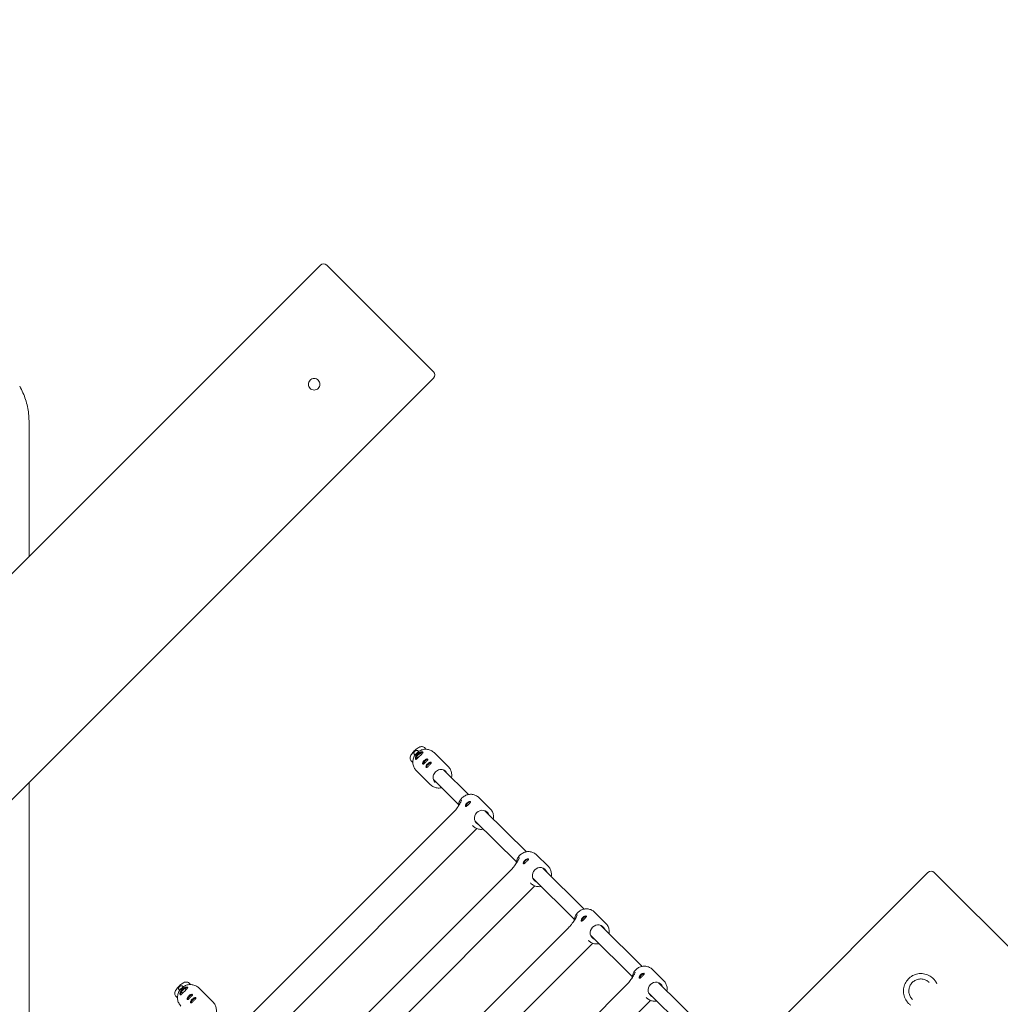
# Model space of a CAD drawing. Units: millimetres. Extents: x -5811 to 4943, y -4957 to 6125.
# Drawn here: x 80 to 1184, y 2278 to 3387 of the extents above; entities that cross this region are included whole.
import ezdxf

# ---------------------------------------------------------------- set-up
doc = ezdxf.new("R2010")
doc.units = ezdxf.units.MM

# ---------------------------------------------------------------- blocks, each defined once
blk = doc.blocks.new('A$C25EC18BA')
at = {"color": 0, "linetype": 'Continuous', "lineweight": 0}
for p, q in [((418.3, 3110.5), (-711.1, 1981)), ((425.4, 3110.5), (545.6, 2990.3)), ((545.6, 2983.2), (-583.8, 1853.8)), ((90, 2934.8), (90, 2782.1)), ((524.1, 2563.1), (524.1, 2563.1)), ((535.4, 2566.8), (537.2, 2564.9)), ((520.5, 2551.9), (522.4, 2550)), ((525.7, 2553.5), (526.6, 2556.6)), ((526.3, 2553.6), (525.9, 2553.5)), ((526.6, 2556.6), (530.7, 2560.7)), ((526.6, 2556.6), (528.1, 2555.2)), ((530.7, 2560.7), (533.9, 2561.6)), ((530.7, 2560.7), (532.2, 2559.3)), ((533.9, 2561.5), (533.7, 2561)), ((546.4, 2561.1), (562.4, 2545.4)), ((526.3, 2540.8), (542.3, 2525)), ((585.1, 2514), (557.1, 2541.7)), ((573.9, 2502.6), (545.9, 2530.3)), ((90, 2527.6), (90, 1413.2)), ((596.7, 2510.5), (609.6, 2497.8)), ((329.8, 2255.5), (567.3, 2492.9)), ((650.4, 2449.4), (603.7, 2495.6)), ((594.7, 2475.5), (347.3, 2228.1)), ((589.7, 2478.9), (590.3, 2478.3)), ((639.1, 2438), (592.4, 2484.2)), ((661.9, 2446), (674.8, 2433.2)), ((715.6, 2384.8), (668.9, 2431.1)), ((1102.8, 2426), (-26.6, 1296.6)), ((395, 2190.9), (632.5, 2428.4)), ((704.3, 2373.5), (657.6, 2419.7)), ((1109.9, 2426), (1230.1, 2305.8)), ((659.9, 2410.9), (412.5, 2163.6)), ((654.9, 2414.3), (655.5, 2413.8)), ((727.1, 2381.4), (740, 2368.7)), ((460.2, 2126.3), (697.7, 2363.8)), ((780.8, 2320.3), (734.1, 2366.5)), ((769.5, 2308.9), (722.8, 2355.1)), ((725.1, 2346.4), (477.7, 2099)), ((720.2, 2349.8), (720.7, 2349.2)), ((792.3, 2316.8), (805.2, 2304.1)), ((259, 2297.9), (259, 2297.9)), ((265.6, 2295.6), (268.7, 2296.5)), ((270.2, 2301.6), (272, 2299.8)), ((525.5, 2061.8), (762.9, 2299.2)), ((846, 2255.7), (799.3, 2301.9)), ((1104.3, 2302.2), (1104.3, 2302.2)), ((1108.8, 2306.4), (1108.8, 2306.4)), ((255.4, 2286.7), (257.3, 2284.8)), ((260.6, 2288.3), (261.5, 2291.5)), ((261.2, 2288.5), (260.7, 2288.3)), ((261.5, 2291.5), (265.6, 2295.6)), ((261.5, 2291.5), (262.9, 2290)), ((265.6, 2295.6), (267, 2294.1)), ((268.7, 2296.4), (268.6, 2295.9)), ((281.3, 2296), (297.2, 2280.2)), ((834.7, 2244.3), (788.1, 2290.6)), ((790.3, 2281.8), (543, 2034.5)), ((785.4, 2285.2), (785.9, 2284.6)), ((1081, 2278.5), (1081, 2278.6)), ((1085.2, 2283.1), (1085.2, 2283.1))]:
    blk.add_line(p, q, dxfattribs=at)
for centre, radius, start, end in [((-6.6, -6.8), 4950, 270.0007, 90.0007), ((421.9, 3106.9), 5, 45, 135), ((542.1, 2986.7), 5, 315, 45), ((1106.3, 2422.5), 5, 45, 135)]:
    blk.add_arc(centre, radius, start, end, dxfattribs=at)
for centre, major_axis, start_param, end_param in [((529.8, 2557.6), (-4.1, -4.1), -1.045438, -0.07171), ((529.8, 2557.6), (-4.1, -4.1), -2.092635, -1.045438), ((529.8, 2557.6), (4.1, 4.1), 0.071887, 1.048957), ((536.8, 2550.7), (2.83, 2.83), 0.167822, 2.974047), ((540.5, 2547), (2.83, 2.83), 0.167822, 2.974047), ((584.9, 2503.1), (2.76, 2.76), 0.111927, 2.947185), ((650.1, 2438.5), (2.76, 2.76), 0.111927, 2.947185), ((715.3, 2373.9), (2.76, 2.76), 0.111927, 2.947185), ((780.5, 2309.4), (2.76, 2.76), 0.111927, 2.947185), ((264.7, 2292.4), (4.1, 4.1), 0.071887, 1.048957), ((264.7, 2292.4), (-4.1, -4.1), -1.045438, -0.07171), ((264.7, 2292.4), (-4.1, -4.1), -2.092635, -1.045438), ((271.6, 2285.5), (2.83, 2.83), 0.167822, 2.974047), ((275.4, 2281.8), (2.83, 2.83), 0.167822, 2.974047)]:
    blk.add_ellipse(centre, major_axis=major_axis, ratio=0.316436, start_param=start_param, end_param=end_param, dxfattribs=at)
at = {"color": 0, "linetype": 'Continuous', "lineweight": 0, "extrusion": (1.69108e-16, 6.71448e-17, -1)}
for centre in [(536.8, 2550.7), (540.5, 2547), (271.6, 2285.5), (275.4, 2281.8)]:
    blk.add_ellipse(centre, major_axis=(-2.79, -2.79), ratio=0.316436, start_param=0.135531, end_param=3.005647, dxfattribs=at)
at = {"color": 0, "linetype": 'Continuous', "lineweight": 0, "extrusion": (2.25763e-16, -3.97183e-18, -1)}
for centre in [(600.3, 2487.7), (665.5, 2423.2), (730.7, 2358.6), (795.9, 2294)]:
    blk.add_ellipse(centre, major_axis=(6.09, 6.15), ratio=0.948612, start_param=-1.565521, end_param=0.390141, dxfattribs=at)
at = {"color": 0, "linetype": 'Continuous', "lineweight": 0, "extrusion": (2.25399e-16, -1.30222e-17, -1)}
for centre in [(600.3, 2487.7), (665.5, 2423.2), (730.7, 2358.6), (795.9, 2294)]:
    blk.add_ellipse(centre, major_axis=(-6.09, -6.15), ratio=0.948612, start_param=-0.390141, end_param=1.576071, dxfattribs=at)
at = {"color": 0, "linetype": 'Continuous', "lineweight": 0}
for points, knots in [([(79.5, 2973.9), (80.9, 2971.6), (82.1, 2969.1), (84.3, 2964.1), (85.3, 2961.5), (87, 2956.3), (87.7, 2953.7), (88.9, 2948.3), (89.3, 2945.7), (89.9, 2940.3), (90, 2937.5), (90, 2934.8)], [5.7975924, 5.7975924, 5.7975924, 5.7975924, 5.894711, 5.894711, 5.9918296, 5.9918296, 6.0889482, 6.0889482, 6.1860667, 6.1860667, 6.2831853, 6.2831853, 6.2831853, 6.2831853]), ([(415.9, 2971.5), (415.3, 2970.9), (414.6, 2970.4), (413, 2969.8), (412.1, 2969.6), (410.5, 2969.6), (409.6, 2969.8), (408, 2970.4), (407.3, 2970.9), (406.1, 2972.1), (405.6, 2972.8), (404.9, 2974.4), (404.8, 2975.3), (404.8, 2976.9), (404.9, 2977.8), (405.6, 2979.4), (406.1, 2980.1), (406.7, 2980.7)], [-1.959503, -1.959503, -1.959503, -1.959503, -1.714565, -1.714565, -1.469627, -1.469627, -1.224689, -1.224689, -0.979751, -0.979751, -0.734814, -0.734814, -0.489876, -0.489876, -0.244938, -0.244938, 0, 0, 0, 0]), ([(406.7, 2980.7), (407.3, 2981.3), (408, 2981.8), (409.6, 2982.5), (410.5, 2982.6), (412.1, 2982.6), (413, 2982.5), (414.6, 2981.8), (415.3, 2981.3), (416.4, 2980.1), (416.9, 2979.4), (417.6, 2977.8), (417.8, 2976.9), (417.8, 2975.3), (417.6, 2974.4), (416.9, 2972.8), (416.4, 2972.1), (415.9, 2971.5)], [-3.919006, -3.919006, -3.919006, -3.919006, -3.674068, -3.674068, -3.42913, -3.42913, -3.184192, -3.184192, -2.939254, -2.939254, -2.694316, -2.694316, -2.449379, -2.449379, -2.204441, -2.204441, -1.959503, -1.959503, -1.959503, -1.959503]), ([(524.1, 2563.1), (523.5, 2562.5), (522.9, 2561.8), (521.8, 2560.5), (521.3, 2559.8), (520.5, 2558.5), (520.1, 2557.8), (519.6, 2556.4), (519.4, 2555.7), (519.4, 2554.5), (519.4, 2554.2), (519.6, 2553.3), (519.8, 2552.7), (520.3, 2552.1), (520.4, 2552), (520.5, 2551.9)], [3.143352, 3.143352, 3.143352, 3.143352, 3.45716, 3.45716, 3.770967, 3.770967, 4.084774, 4.084774, 4.398582, 4.398582, 4.513796, 4.513796, 4.673687, 4.673687, 4.712389, 4.712389, 4.712389, 4.712389]), ([(524.8, 2558.2), (524.8, 2558.3), (524.7, 2558.3), (524.7, 2558.4), (524.6, 2558.5), (524.6, 2558.5), (524.5, 2558.5), (524.5, 2558.6), (524.5, 2558.6), (524.5, 2558.6), (524.4, 2558.6), (524.4, 2558.7), (524.4, 2558.7), (524.3, 2558.8), (524.3, 2558.8), (524.2, 2559), (524.1, 2559), (523.9, 2559.5), (523.8, 2559.6), (523.7, 2560.3), (523.7, 2560.5), (523.7, 2560.9), (523.7, 2561.1), (523.8, 2561.6), (524, 2562), (524.3, 2562.5), (524.4, 2562.6), (524.6, 2562.7)], [4.3872285, 4.3872285, 4.3872285, 4.3872285, 4.4626238, 4.4626238, 4.5875064, 4.5875064, 4.6499477, 4.6499477, 4.6811683, 4.6811683, 4.6868331, 4.6868331, 4.6953621, 4.6953621, 4.7029167, 4.7029167, 4.7076528, 4.7076528, 4.7100183, 4.7100183, 4.7108236, 4.7108236, 4.7113255, 4.7113255, 4.7120765, 4.7120765, 4.712389, 4.712389, 4.712389, 4.712389]), ([(535.4, 2566.8), (535, 2567.1), (534.6, 2567.3), (533.8, 2567.7), (533.4, 2567.8), (532.4, 2567.9), (531.9, 2567.9), (530.7, 2567.6), (530, 2567.4), (528.6, 2566.7), (528, 2566.3), (526.6, 2565.3), (526, 2564.8), (524.9, 2563.9), (524.5, 2563.5), (524.1, 2563.1)], [1.572556, 1.572556, 1.572556, 1.572556, 1.690624, 1.690624, 1.823583, 1.823583, 2.011464, 2.011464, 2.325624, 2.325624, 2.639783, 2.639783, 2.953942, 2.953942, 3.143352, 3.143352, 3.143352, 3.143352]), ([(524.6, 2562.7), (524.8, 2563), (525.1, 2563.2), (525.6, 2563.4), (525.9, 2563.5), (526.4, 2563.6), (526.7, 2563.6), (527.2, 2563.6), (527.4, 2563.5), (527.9, 2563.4), (528, 2563.3), (528.4, 2563.1), (528.4, 2563.1), (528.6, 2563), (528.6, 2562.9), (528.7, 2562.9), (528.7, 2562.9), (528.7, 2562.9), (528.7, 2562.8), (528.7, 2562.8), (528.7, 2562.8), (528.8, 2562.8), (528.8, 2562.8), (528.8, 2562.7), (528.8, 2562.7), (528.8, 2562.7), (528.8, 2562.7), (528.8, 2562.7), (528.8, 2562.7), (528.9, 2562.7), (528.9, 2562.7), (528.9, 2562.7), (528.9, 2562.7), (528.9, 2562.7), (528.9, 2562.7), (528.9, 2562.7), (528.9, 2562.6), (528.9, 2562.6), (528.9, 2562.6), (528.9, 2562.6), (529, 2562.6), (529, 2562.6), (529, 2562.6), (529, 2562.6), (529, 2562.6), (529, 2562.5), (529, 2562.5), (529, 2562.5), (529.1, 2562.5), (529.1, 2562.5)], [4.712389, 4.712389, 4.712389, 4.712389, 4.7129231, 4.7129231, 4.713512, 4.713512, 4.7142879, 4.7142879, 4.7155131, 4.7155131, 4.7179128, 4.7179128, 4.7239841, 4.7239841, 4.7330843, 4.7330843, 4.7405735, 4.7405735, 4.7501835, 4.7501835, 4.7671503, 4.7671503, 4.8155256, 4.8155256, 4.8315966, 4.8315966, 4.847691, 4.847691, 4.863801, 4.863801, 4.8799197, 4.8799197, 4.896007, 4.896007, 4.9121062, 4.9121062, 4.9282108, 4.9282108, 4.9443138, 4.9443138, 4.9604045, 4.9604045, 4.9765054, 4.9765054, 4.9926091, 4.9926091, 5.0087078, 5.0087078, 5.0311615, 5.0311615, 5.0311615, 5.0311615]), ([(546.4, 2561.1), (545.4, 2562.1), (544.2, 2563), (541.7, 2564.2), (540.3, 2564.6), (537.4, 2565), (535.9, 2565), (533, 2564.4), (531.6, 2563.9), (529, 2562.6), (527.8, 2561.7), (526.8, 2560.6)], [5.529166, 5.529166, 5.529166, 5.529166, 5.84227, 5.84227, 6.155374, 6.155374, 6.468478, 6.468478, 6.781583, 6.781583, 7.094687, 7.094687, 7.094687, 7.094687]), ([(520.5, 2551.9), (520.5, 2551.9), (520.5, 2551.9), (520.5, 2551.9), (520.5, 2551.9), (520.5, 2551.9), (520.5, 2551.9), (520.5, 2551.9), (520.5, 2551.9), (520.5, 2551.9), (520.5, 2551.9), (520.5, 2551.9)], [4.71238898, 4.71238898, 4.71238898, 4.71238898, 4.712740908, 4.712740908, 4.713092836, 4.713092836, 4.713444763, 4.713444763, 4.713796691, 4.713796691, 4.714148618, 4.714148618, 4.714148618, 4.714148618]), ([(526.8, 2560.6), (525.7, 2559.5), (524.8, 2558.3), (523.4, 2555.7), (522.9, 2554.3), (522.4, 2551.4), (522.4, 2549.9), (522.7, 2547), (523.2, 2545.6), (524.5, 2543), (525.3, 2541.8), (526.3, 2540.8)], [0.811502, 0.811502, 0.811502, 0.811502, 1.126716, 1.126716, 1.44193, 1.44193, 1.757145, 1.757145, 2.072359, 2.072359, 2.387573, 2.387573, 2.387573, 2.387573]), ([(524.6, 2558.4), (524.6, 2558.4), (524.6, 2558.4), (524.6, 2558.4), (524.7, 2558.4), (524.7, 2558.4), (524.7, 2558.4), (524.7, 2558.4), (524.7, 2558.4), (524.7, 2558.4), (524.7, 2558.4), (524.7, 2558.4), (524.7, 2558.4), (524.7, 2558.4), (524.7, 2558.3), (524.7, 2558.3), (524.7, 2558.3), (524.8, 2558.3), (524.8, 2558.3), (524.8, 2558.3), (524.8, 2558.3), (524.8, 2558.2)], [4.7999264, 4.7999264, 4.7999264, 4.7999264, 4.8552274, 4.8552274, 4.8713261, 4.8713261, 4.8874336, 4.8874336, 4.9035359, 4.9035359, 4.9196215, 4.9196215, 4.9357193, 4.9357193, 4.9518242, 4.9518242, 4.9679261, 4.9679261, 4.9840156, 4.9840156, 5.0238875, 5.0238875, 5.0238875, 5.0238875]), ([(525.5, 2553.6), (525.4, 2553.8), (525.3, 2554.1), (525.2, 2555), (525.3, 2555.6), (525.5, 2556.8), (525.8, 2557.4), (526.5, 2558.7), (527, 2559.3), (527.5, 2559.9)], [-3.5403994, -3.5403994, -3.5403994, -3.5403994, -3.3190055, -3.3190055, -3.0976115, -3.0976115, -2.8764555, -2.8764555, -2.6552995, -2.6552995, -2.6552995, -2.6552995]), ([(530.1, 2557.3), (529.6, 2556.8), (529.1, 2556.2), (528.1, 2555.2), (527.6, 2554.7), (526.9, 2554), (526.5, 2553.7), (525.9, 2553.5), (525.7, 2553.5), (525.5, 2553.6)], [2.6552995, 2.6552995, 2.6552995, 2.6552995, 2.8764555, 2.8764555, 3.0976115, 3.0976115, 3.3190055, 3.3190055, 3.5403994, 3.5403994, 3.5403994, 3.5403994]), ([(527.5, 2559.9), (528, 2560.4), (528.7, 2560.9), (530, 2561.6), (530.6, 2561.8), (531.8, 2562.1), (532.4, 2562.2), (533.3, 2562.1), (533.6, 2562), (533.7, 2561.8)], [-2.6552995, -2.6552995, -2.6552995, -2.6552995, -2.4341435, -2.4341435, -2.2129875, -2.2129875, -1.9915936, -1.9915936, -1.7701997, -1.7701997, -1.7701997, -1.7701997]), ([(533.7, 2561.8), (533.9, 2561.7), (533.9, 2561.4), (533.7, 2560.9), (533.4, 2560.5), (532.7, 2559.8), (532.2, 2559.3), (531.2, 2558.3), (530.6, 2557.8), (530.1, 2557.3)], [-1.7701997, -1.7701997, -1.7701997, -1.7701997, -1.5488058, -1.5488058, -1.3274119, -1.3274119, -1.1062559, -1.1062559, -0.8850998, -0.8850998, -0.8850998, -0.8850998]), ([(533.6, 2548.2), (533.5, 2548.3), (533.5, 2548.5), (533.4, 2549.1), (533.5, 2549.4), (533.8, 2550.2), (534, 2550.6), (534.5, 2551.5), (534.8, 2551.9), (535.2, 2552.3)], [-2.4248088, -2.4248088, -2.4248088, -2.4248088, -2.2732414, -2.2732414, -2.121674, -2.121674, -1.9701403, -1.9701403, -1.8186066, -1.8186066, -1.8186066, -1.8186066]), ([(535.2, 2552.3), (535.5, 2552.6), (536, 2553), (536.8, 2553.5), (537.3, 2553.7), (538, 2553.9), (538.4, 2554), (539, 2554), (539.2, 2553.9), (539.3, 2553.8)], [-1.8186066, -1.8186066, -1.8186066, -1.8186066, -1.6670729, -1.6670729, -1.5155392, -1.5155392, -1.3639718, -1.3639718, -1.2124044, -1.2124044, -1.2124044, -1.2124044]), ([(539.3, 2553.8), (539.4, 2553.7), (539.4, 2553.5), (539.3, 2553.1), (539.1, 2552.8), (538.7, 2552.3), (538.4, 2551.9), (537.7, 2551.2), (537.3, 2550.8), (537, 2550.5)], [-1.2124044, -1.2124044, -1.2124044, -1.2124044, -1.060837, -1.060837, -0.9092696, -0.9092696, -0.7577359, -0.7577359, -0.6062022, -0.6062022, -0.6062022, -0.6062022]), ([(537, 2550.5), (536.6, 2550.1), (536.2, 2549.8), (535.5, 2549.1), (535.2, 2548.8), (534.6, 2548.3), (534.4, 2548.2), (533.9, 2548), (533.8, 2548.1), (533.6, 2548.2)], [1.8186066, 1.8186066, 1.8186066, 1.8186066, 1.9701403, 1.9701403, 2.121674, 2.121674, 2.2732414, 2.2732414, 2.4248088, 2.4248088, 2.4248088, 2.4248088]), ([(537.4, 2544.4), (537.3, 2544.5), (537.2, 2544.7), (537.2, 2545.3), (537.3, 2545.7), (537.5, 2546.5), (537.7, 2546.9), (538.3, 2547.7), (538.6, 2548.2), (539, 2548.5)], [-2.4248088, -2.4248088, -2.4248088, -2.4248088, -2.2732414, -2.2732414, -2.121674, -2.121674, -1.9701403, -1.9701403, -1.8186066, -1.8186066, -1.8186066, -1.8186066]), ([(540.8, 2546.7), (540.4, 2546.4), (540, 2546), (539.3, 2545.3), (539, 2545), (538.4, 2544.6), (538.1, 2544.4), (537.7, 2544.3), (537.5, 2544.3), (537.4, 2544.4)], [1.8186066, 1.8186066, 1.8186066, 1.8186066, 1.9701403, 1.9701403, 2.121674, 2.121674, 2.2732414, 2.2732414, 2.4248088, 2.4248088, 2.4248088, 2.4248088]), ([(539, 2548.5), (539.3, 2548.9), (539.7, 2549.2), (540.6, 2549.8), (541, 2550), (541.8, 2550.2), (542.2, 2550.3), (542.7, 2550.3), (543, 2550.2), (543.1, 2550.1)], [-1.8186066, -1.8186066, -1.8186066, -1.8186066, -1.6670729, -1.6670729, -1.5155392, -1.5155392, -1.3639718, -1.3639718, -1.2124044, -1.2124044, -1.2124044, -1.2124044]), ([(543.1, 2550.1), (543.2, 2550), (543.2, 2549.8), (543.1, 2549.4), (542.9, 2549.1), (542.5, 2548.5), (542.2, 2548.2), (541.5, 2547.5), (541.1, 2547.1), (540.8, 2546.7)], [-1.2124044, -1.2124044, -1.2124044, -1.2124044, -1.060837, -1.060837, -0.9092696, -0.9092696, -0.7577359, -0.7577359, -0.6062022, -0.6062022, -0.6062022, -0.6062022]), ([(548, 2539.5), (548.6, 2540.2), (549.4, 2540.7), (551, 2541.6), (551.8, 2541.9), (553.6, 2542.2), (554.5, 2542.2), (556.2, 2542), (557.1, 2541.8), (558.6, 2541), (559.3, 2540.5), (559.9, 2539.9)], [5.471684, 5.471684, 5.471684, 5.471684, 5.784788, 5.784788, 6.097892, 6.097892, 6.410996, 6.410996, 6.724101, 6.724101, 7.037205, 7.037205, 7.037205, 7.037205]), ([(562.4, 2545.4), (563.4, 2544.3), (564.3, 2543.2), (565.5, 2540.6), (566, 2539.2), (566.3, 2536.3), (566.3, 2534.8), (566, 2533.2), (566, 2533.1), (566, 2532.9)], [0.7540196, 0.7540196, 0.7540196, 0.7540196, 1.0692339, 1.0692339, 1.3844481, 1.3844481, 1.6996624, 1.6996624, 1.7293967, 1.7293967, 1.7293967, 1.7293967]), ([(547.7, 2527.5), (547.1, 2528.1), (546.6, 2528.8), (545.8, 2530.4), (545.5, 2531.3), (545.3, 2533), (545.3, 2533.9), (545.6, 2535.7), (545.9, 2536.5), (546.8, 2538.1), (547.3, 2538.9), (548, 2539.5)], [3.895612, 3.895612, 3.895612, 3.895612, 4.210827, 4.210827, 4.526041, 4.526041, 4.841255, 4.841255, 5.156469, 5.156469, 5.471684, 5.471684, 5.471684, 5.471684]), ([(554.7, 2521.6), (554.5, 2521.5), (554.4, 2521.5), (552.8, 2521.2), (551.3, 2521.2), (548.4, 2521.5), (547, 2521.9), (544.5, 2523.2), (543.3, 2524), (542.3, 2525)], [2.9202351, 2.9202351, 2.9202351, 2.9202351, 2.9562995, 2.9562995, 3.2694037, 3.2694037, 3.582508, 3.582508, 3.8956123, 3.8956123, 3.8956123, 3.8956123]), ([(577.8, 2510.1), (576.8, 2509), (575.9, 2507.9), (574.6, 2505.4), (574.1, 2504), (573.8, 2502), (573.7, 2501.4), (573.7, 2500.8)], [0.8115017, 0.8115017, 0.8115017, 0.8115017, 1.126716, 1.126716, 1.4419303, 1.4419303, 1.57974, 1.57974, 1.57974, 1.57974]), ([(576.5, 2505.6), (576.8, 2506.2), (577, 2506.8), (577.1, 2507.4), (577.1, 2507.4), (577.1, 2507.4)], [3.5761533, 3.5761533, 3.5761533, 3.5761533, 3.8663899, 3.8663899, 3.8680566, 3.8680566, 3.8680566, 3.8680566]), ([(596.7, 2510.5), (595.7, 2511.5), (594.6, 2512.3), (592.1, 2513.5), (590.8, 2513.9), (588, 2514.3), (586.6, 2514.2), (583.8, 2513.7), (582.5, 2513.2), (580, 2511.9), (578.8, 2511.1), (577.8, 2510.1)], [5.529166, 5.529166, 5.529166, 5.529166, 5.84227, 5.84227, 6.155374, 6.155374, 6.468478, 6.468478, 6.781583, 6.781583, 7.094687, 7.094687, 7.094687, 7.094687]), ([(567.3, 2492.9), (567.9, 2493.5), (568.5, 2494.2), (569.7, 2495.5), (570.2, 2496.2), (571.3, 2497.5), (572, 2498.3), (573.1, 2499.9), (573.6, 2500.7), (574.9, 2502.7), (575.8, 2504.2), (576.4, 2505.4), (576.5, 2505.5), (576.5, 2505.6)], [-5.415959, -5.415959, -5.415959, -5.415959, -5.167894, -5.167894, -4.919828, -4.919828, -4.624283, -4.624283, -4.328738, -4.328738, -3.784331, -3.784331, -3.735973, -3.735973, -3.735973, -3.735973]), ([(582.1, 2502.5), (582, 2502.4), (582, 2502.2), (581.8, 2501.8), (581.7, 2501.4), (581.6, 2500.9), (581.7, 2500.7), (581.8, 2500.6)], [-0.3481487, -0.3481487, -0.3481487, -0.3481487, -0.2939419, -0.2939419, -0.146971, -0.146971, 0, 0, 0, 0]), ([(581.8, 2500.6), (581.9, 2500.5), (582.1, 2500.5), (582.6, 2500.6), (582.9, 2500.7), (583.1, 2500.9)], [0, 0, 0, 0, 0.1470994, 0.1470994, 0.2931049, 0.2931049, 0.2931049, 0.2931049]), ([(582.1, 2502.5), (582.2, 2502.8), (582.3, 2503.1), (582.8, 2503.7), (583.1, 2504.1), (583.4, 2504.5)], [0.349637, 0.349637, 0.349637, 0.349637, 0.4433984, 0.4433984, 0.5911742, 0.5911742, 0.5911742, 0.5911742]), ([(583.5, 2501.1), (583.4, 2501.1), (583.4, 2501), (583.3, 2501), (583.2, 2500.9), (583.1, 2500.9)], [0, 0, 0, 0, 0.02746656, 0.02746656, 0.05492377, 0.05492377, 0.05492377, 0.05492377]), ([(583.4, 2504.5), (583.8, 2504.8), (584.2, 2505.2), (585, 2505.7), (585.5, 2505.9), (586.2, 2506.1), (586.6, 2506.2), (587.1, 2506.2), (587.3, 2506.1), (587.4, 2506)], [-1.7735227, -1.7735227, -1.7735227, -1.7735227, -1.6257469, -1.6257469, -1.477971, -1.477971, -1.3301597, -1.3301597, -1.1823485, -1.1823485, -1.1823485, -1.1823485]), ([(585.2, 2502.8), (584.8, 2502.4), (584.5, 2502), (583.9, 2501.5), (583.7, 2501.3), (583.5, 2501.1)], [-0.5911742, -0.5911742, -0.5911742, -0.5911742, -0.4433984, -0.4433984, -0.3485136, -0.3485136, -0.3485136, -0.3485136]), ([(587.4, 2506), (587.6, 2505.9), (587.6, 2505.7), (587.4, 2505.3), (587.3, 2505.1), (586.9, 2504.5), (586.6, 2504.2), (585.9, 2503.5), (585.5, 2503.1), (585.2, 2502.8)], [-1.1823485, -1.1823485, -1.1823485, -1.1823485, -1.0345372, -1.0345372, -0.886726, -0.886726, -0.7389501, -0.7389501, -0.5911742, -0.5911742, -0.5911742, -0.5911742]), ([(613.1, 2486.3), (613.3, 2487.7), (613.4, 2489.1), (613, 2491.9), (612.6, 2493.2), (611.4, 2495.7), (610.5, 2496.8), (609.6, 2497.8)], [4.584686, 4.584686, 4.584686, 4.584686, 4.8987372, 4.8987372, 5.2139514, 5.2139514, 5.5291657, 5.5291657, 5.5291657, 5.5291657]), ([(590.3, 2478.3), (591.3, 2477.4), (592.4, 2476.6), (594.9, 2475.4), (596.2, 2475), (599, 2474.6), (600.4, 2474.6), (601.8, 2474.9), (601.8, 2474.9), (601.8, 2474.9)], [2.3875731, 2.3875731, 2.3875731, 2.3875731, 2.7006773, 2.7006773, 3.0137816, 3.0137816, 3.3268858, 3.3268858, 3.3320528, 3.3320528, 3.3320528, 3.3320528]), ([(632.5, 2428.4), (633.1, 2429), (633.7, 2429.6), (634.9, 2430.9), (635.5, 2431.6), (636.6, 2433), (637.2, 2433.8), (638.3, 2435.3), (638.9, 2436.1), (640.1, 2438.1), (641, 2439.6), (641.6, 2440.9), (641.7, 2441), (641.7, 2441.1)], [-5.415959, -5.415959, -5.415959, -5.415959, -5.167894, -5.167894, -4.919828, -4.919828, -4.624283, -4.624283, -4.328738, -4.328738, -3.784331, -3.784331, -3.735973, -3.735973, -3.735973, -3.735973]), ([(643, 2445.5), (642, 2444.5), (641.2, 2443.3), (639.8, 2440.8), (639.4, 2439.4), (639, 2437.4), (638.9, 2436.8), (638.9, 2436.2)], [0.8115017, 0.8115017, 0.8115017, 0.8115017, 1.126716, 1.126716, 1.4419303, 1.4419303, 1.57974, 1.57974, 1.57974, 1.57974]), ([(641.7, 2441.1), (642, 2441.7), (642.2, 2442.3), (642.3, 2442.9), (642.3, 2442.9), (642.3, 2442.9)], [3.5761533, 3.5761533, 3.5761533, 3.5761533, 3.8663899, 3.8663899, 3.8680566, 3.8680566, 3.8680566, 3.8680566]), ([(661.9, 2446), (660.9, 2446.9), (659.8, 2447.7), (657.3, 2448.9), (656, 2449.3), (653.2, 2449.7), (651.8, 2449.7), (649, 2449.1), (647.7, 2448.7), (645.2, 2447.3), (644, 2446.5), (643, 2445.5)], [5.529166, 5.529166, 5.529166, 5.529166, 5.84227, 5.84227, 6.155374, 6.155374, 6.468478, 6.468478, 6.781583, 6.781583, 7.094687, 7.094687, 7.094687, 7.094687]), ([(648.6, 2439.9), (649, 2440.3), (649.4, 2440.6), (650.2, 2441.1), (650.7, 2441.3), (651.4, 2441.6), (651.8, 2441.6), (652.3, 2441.6), (652.5, 2441.6), (652.7, 2441.4)], [-1.7735227, -1.7735227, -1.7735227, -1.7735227, -1.6257469, -1.6257469, -1.477971, -1.477971, -1.3301597, -1.3301597, -1.1823485, -1.1823485, -1.1823485, -1.1823485]), ([(652.7, 2441.4), (652.8, 2441.3), (652.8, 2441.2), (652.7, 2440.7), (652.5, 2440.5), (652.1, 2439.9), (651.8, 2439.6), (651.1, 2438.9), (650.7, 2438.5), (650.4, 2438.2)], [-1.1823485, -1.1823485, -1.1823485, -1.1823485, -1.0345372, -1.0345372, -0.886726, -0.886726, -0.7389501, -0.7389501, -0.5911742, -0.5911742, -0.5911742, -0.5911742]), ([(647.3, 2438), (647.2, 2437.8), (647.2, 2437.7), (647, 2437.2), (646.9, 2436.9), (646.8, 2436.4), (646.9, 2436.2), (647, 2436.1)], [-0.3481487, -0.3481487, -0.3481487, -0.3481487, -0.2939419, -0.2939419, -0.146971, -0.146971, 0, 0, 0, 0]), ([(647, 2436.1), (647.1, 2436), (647.3, 2435.9), (647.8, 2436), (648.1, 2436.1), (648.4, 2436.3)], [0, 0, 0, 0, 0.1470994, 0.1470994, 0.2931049, 0.2931049, 0.2931049, 0.2931049]), ([(647.3, 2438), (647.4, 2438.2), (647.5, 2438.5), (648, 2439.2), (648.3, 2439.6), (648.6, 2439.9)], [0.349637, 0.349637, 0.349637, 0.349637, 0.4433984, 0.4433984, 0.5911742, 0.5911742, 0.5911742, 0.5911742]), ([(648.7, 2436.6), (648.6, 2436.5), (648.6, 2436.5), (648.5, 2436.4), (648.4, 2436.4), (648.4, 2436.3)], [0, 0, 0, 0, 0.02746656, 0.02746656, 0.05492377, 0.05492377, 0.05492377, 0.05492377]), ([(650.4, 2438.2), (650, 2437.9), (649.7, 2437.5), (649.1, 2436.9), (648.9, 2436.7), (648.7, 2436.6)], [-0.5911742, -0.5911742, -0.5911742, -0.5911742, -0.4433984, -0.4433984, -0.3485136, -0.3485136, -0.3485136, -0.3485136]), ([(678.3, 2421.7), (678.6, 2423.1), (678.6, 2424.5), (678.2, 2427.3), (677.8, 2428.6), (676.6, 2431.1), (675.8, 2432.3), (674.8, 2433.2)], [4.584686, 4.584686, 4.584686, 4.584686, 4.8987372, 4.8987372, 5.2139514, 5.2139514, 5.5291657, 5.5291657, 5.5291657, 5.5291657]), ([(655.5, 2413.8), (656.5, 2412.8), (657.6, 2412), (660.1, 2410.8), (661.4, 2410.4), (664.2, 2410), (665.6, 2410.1), (667, 2410.3), (667, 2410.3), (667.1, 2410.4)], [2.3875731, 2.3875731, 2.3875731, 2.3875731, 2.7006773, 2.7006773, 3.0137816, 3.0137816, 3.3268858, 3.3268858, 3.3320528, 3.3320528, 3.3320528, 3.3320528]), ([(697.7, 2363.8), (698.3, 2364.4), (698.9, 2365), (700.1, 2366.4), (700.7, 2367), (701.8, 2368.4), (702.4, 2369.2), (703.5, 2370.8), (704.1, 2371.6), (705.4, 2373.5), (706.3, 2375), (706.8, 2376.3), (706.9, 2376.4), (706.9, 2376.5)], [-5.415959, -5.415959, -5.415959, -5.415959, -5.167894, -5.167894, -4.919828, -4.919828, -4.624283, -4.624283, -4.328738, -4.328738, -3.784331, -3.784331, -3.735973, -3.735973, -3.735973, -3.735973]), ([(708.2, 2380.9), (707.2, 2379.9), (706.4, 2378.7), (705, 2376.2), (704.6, 2374.9), (704.2, 2372.9), (704.1, 2372.3), (704.1, 2371.6)], [0.8115017, 0.8115017, 0.8115017, 0.8115017, 1.126716, 1.126716, 1.4419303, 1.4419303, 1.57974, 1.57974, 1.57974, 1.57974]), ([(706.9, 2376.5), (707.2, 2377.1), (707.4, 2377.7), (707.5, 2378.3), (707.5, 2378.3), (707.5, 2378.3)], [3.5761533, 3.5761533, 3.5761533, 3.5761533, 3.8663899, 3.8663899, 3.8680566, 3.8680566, 3.8680566, 3.8680566]), ([(727.1, 2381.4), (726.2, 2382.4), (725, 2383.2), (722.5, 2384.4), (721.2, 2384.8), (718.4, 2385.1), (717, 2385.1), (714.3, 2384.6), (712.9, 2384.1), (710.4, 2382.8), (709.3, 2381.9), (708.2, 2380.9)], [5.529166, 5.529166, 5.529166, 5.529166, 5.84227, 5.84227, 6.155374, 6.155374, 6.468478, 6.468478, 6.781583, 6.781583, 7.094687, 7.094687, 7.094687, 7.094687]), ([(712.5, 2373.4), (712.6, 2373.7), (712.8, 2373.9), (713.2, 2374.6), (713.5, 2375), (713.9, 2375.4)], [0.349637, 0.349637, 0.349637, 0.349637, 0.4433984, 0.4433984, 0.5911742, 0.5911742, 0.5911742, 0.5911742]), ([(713.9, 2375.4), (714.2, 2375.7), (714.6, 2376), (715.5, 2376.6), (715.9, 2376.8), (716.6, 2377), (717, 2377.1), (717.6, 2377.1), (717.8, 2377), (717.9, 2376.9)], [-1.7735227, -1.7735227, -1.7735227, -1.7735227, -1.6257469, -1.6257469, -1.477971, -1.477971, -1.3301597, -1.3301597, -1.1823485, -1.1823485, -1.1823485, -1.1823485]), ([(717.9, 2376.9), (718, 2376.8), (718, 2376.6), (717.9, 2376.2), (717.7, 2375.9), (717.3, 2375.4), (717, 2375.1), (716.3, 2374.4), (716, 2374), (715.6, 2373.6)], [-1.1823485, -1.1823485, -1.1823485, -1.1823485, -1.0345372, -1.0345372, -0.886726, -0.886726, -0.7389501, -0.7389501, -0.5911742, -0.5911742, -0.5911742, -0.5911742]), ([(712.5, 2373.4), (712.5, 2373.3), (712.4, 2373.1), (712.2, 2372.6), (712.1, 2372.3), (712.1, 2371.8), (712.1, 2371.6), (712.2, 2371.5)], [-0.3481487, -0.3481487, -0.3481487, -0.3481487, -0.2939419, -0.2939419, -0.146971, -0.146971, 0, 0, 0, 0]), ([(712.2, 2371.5), (712.3, 2371.4), (712.5, 2371.4), (713, 2371.4), (713.3, 2371.6), (713.6, 2371.8)], [0, 0, 0, 0, 0.1470994, 0.1470994, 0.2931049, 0.2931049, 0.2931049, 0.2931049]), ([(713.9, 2372), (713.9, 2372), (713.8, 2371.9), (713.7, 2371.8), (713.6, 2371.8), (713.6, 2371.8)], [0, 0, 0, 0, 0.02746656, 0.02746656, 0.05492377, 0.05492377, 0.05492377, 0.05492377]), ([(715.6, 2373.6), (715.3, 2373.3), (714.9, 2372.9), (714.3, 2372.4), (714.1, 2372.2), (713.9, 2372)], [-0.5911742, -0.5911742, -0.5911742, -0.5911742, -0.4433984, -0.4433984, -0.3485136, -0.3485136, -0.3485136, -0.3485136]), ([(743.5, 2357.2), (743.8, 2358.5), (743.8, 2360), (743.4, 2362.7), (743, 2364.1), (741.8, 2366.6), (741, 2367.7), (740, 2368.7)], [4.584686, 4.584686, 4.584686, 4.584686, 4.8987372, 4.8987372, 5.2139514, 5.2139514, 5.5291657, 5.5291657, 5.5291657, 5.5291657]), ([(720.7, 2349.2), (721.7, 2348.2), (722.8, 2347.4), (725.3, 2346.2), (726.6, 2345.8), (729.4, 2345.5), (730.8, 2345.5), (732.2, 2345.8), (732.2, 2345.8), (732.3, 2345.8)], [2.3875731, 2.3875731, 2.3875731, 2.3875731, 2.7006773, 2.7006773, 3.0137816, 3.0137816, 3.3268858, 3.3268858, 3.3320528, 3.3320528, 3.3320528, 3.3320528]), ([(792.3, 2316.8), (791.4, 2317.8), (790.2, 2318.6), (787.8, 2319.8), (786.4, 2320.2), (783.7, 2320.6), (782.2, 2320.5), (779.5, 2320), (778.1, 2319.5), (775.6, 2318.2), (774.5, 2317.4), (773.5, 2316.4)], [5.529166, 5.529166, 5.529166, 5.529166, 5.84227, 5.84227, 6.155374, 6.155374, 6.468478, 6.468478, 6.781583, 6.781583, 7.094687, 7.094687, 7.094687, 7.094687]), ([(762.9, 2299.2), (763.5, 2299.8), (764.1, 2300.5), (765.3, 2301.8), (765.9, 2302.5), (767, 2303.8), (767.6, 2304.6), (768.7, 2306.2), (769.3, 2307), (770.6, 2309), (771.5, 2310.5), (772.1, 2311.7), (772.1, 2311.8), (772.2, 2311.9)], [-5.415959, -5.415959, -5.415959, -5.415959, -5.167894, -5.167894, -4.919828, -4.919828, -4.624283, -4.624283, -4.328738, -4.328738, -3.784331, -3.784331, -3.735973, -3.735973, -3.735973, -3.735973]), ([(773.5, 2316.4), (772.5, 2315.4), (771.6, 2314.2), (770.3, 2311.7), (769.8, 2310.3), (769.4, 2308.3), (769.4, 2307.7), (769.3, 2307.1)], [0.8115017, 0.8115017, 0.8115017, 0.8115017, 1.126716, 1.126716, 1.4419303, 1.4419303, 1.57974, 1.57974, 1.57974, 1.57974]), ([(772.2, 2311.9), (772.4, 2312.5), (772.6, 2313.1), (772.8, 2313.8), (772.8, 2313.8), (772.8, 2313.8)], [3.5761533, 3.5761533, 3.5761533, 3.5761533, 3.8663899, 3.8663899, 3.8680566, 3.8680566, 3.8680566, 3.8680566]), ([(777.7, 2308.8), (777.7, 2308.7), (777.6, 2308.6), (777.4, 2308.1), (777.3, 2307.8), (777.3, 2307.2), (777.3, 2307.1), (777.4, 2306.9)], [-0.3481487, -0.3481487, -0.3481487, -0.3481487, -0.2939419, -0.2939419, -0.146971, -0.146971, 0, 0, 0, 0]), ([(777.7, 2308.8), (777.8, 2309.1), (778, 2309.4), (778.4, 2310), (778.7, 2310.5), (779.1, 2310.8)], [0.349637, 0.349637, 0.349637, 0.349637, 0.4433984, 0.4433984, 0.5911742, 0.5911742, 0.5911742, 0.5911742]), ([(779.1, 2310.8), (779.4, 2311.2), (779.8, 2311.5), (780.7, 2312), (781.1, 2312.2), (781.8, 2312.4), (782.2, 2312.5), (782.8, 2312.5), (783, 2312.4), (783.1, 2312.3)], [-1.7735227, -1.7735227, -1.7735227, -1.7735227, -1.6257469, -1.6257469, -1.477971, -1.477971, -1.3301597, -1.3301597, -1.1823485, -1.1823485, -1.1823485, -1.1823485]), ([(780.8, 2309.1), (780.5, 2308.7), (780.1, 2308.4), (779.5, 2307.8), (779.3, 2307.6), (779.1, 2307.4)], [-0.5911742, -0.5911742, -0.5911742, -0.5911742, -0.4433984, -0.4433984, -0.3485136, -0.3485136, -0.3485136, -0.3485136]), ([(783.1, 2312.3), (783.2, 2312.2), (783.2, 2312), (783.1, 2311.6), (782.9, 2311.4), (782.5, 2310.8), (782.2, 2310.5), (781.5, 2309.8), (781.2, 2309.4), (780.8, 2309.1)], [-1.1823485, -1.1823485, -1.1823485, -1.1823485, -1.0345372, -1.0345372, -0.886726, -0.886726, -0.7389501, -0.7389501, -0.5911742, -0.5911742, -0.5911742, -0.5911742]), ([(1106.4, 2308.5), (1104.7, 2309.7), (1102.8, 2310.6), (1098.8, 2311.9), (1096.7, 2312.2), (1092.5, 2312.2), (1090.4, 2311.8), (1086.4, 2310.4), (1084.6, 2309.4), (1081.2, 2306.9), (1079.8, 2305.3), (1077.4, 2301.8), (1076.5, 2299.9), (1075.4, 2295.9), (1075.1, 2293.8), (1075.3, 2289.6), (1075.7, 2287.5), (1077.2, 2283.5), (1078.3, 2281.7), (1080, 2279.5), (1080.5, 2279), (1081, 2278.6)], [0.944426, 0.944426, 0.944426, 0.944426, 1.264402, 1.264402, 1.584388, 1.584388, 1.904389, 1.904389, 2.224404, 2.224404, 2.544428, 2.544428, 2.864451, 2.864451, 3.184464, 3.184464, 3.504462, 3.504462, 3.824446, 3.824446, 3.926952, 3.926952, 3.926952, 3.926952]), ([(1108.8, 2306.4), (1108.7, 2306.6), (1108.5, 2306.7), (1108.2, 2307), (1108.1, 2307.1), (1107.7, 2307.4), (1107.6, 2307.6), (1107.3, 2307.8), (1107.1, 2308), (1106.8, 2308.2), (1106.6, 2308.3), (1106.4, 2308.5)], [0.7853592, 0.7853592, 0.7853592, 0.7853592, 0.8171725, 0.8171725, 0.8489858, 0.8489858, 0.8807992, 0.8807992, 0.9126125, 0.9126125, 0.9444258, 0.9444258, 0.9444258, 0.9444258]), ([(259, 2297.9), (258.3, 2297.3), (257.8, 2296.6), (256.7, 2295.3), (256.2, 2294.6), (255.3, 2293.3), (255, 2292.6), (254.4, 2291.2), (254.2, 2290.5), (254.2, 2289.3), (254.2, 2289), (254.4, 2288.1), (254.7, 2287.6), (255.1, 2286.9), (255.2, 2286.8), (255.4, 2286.7)], [3.143352, 3.143352, 3.143352, 3.143352, 3.45716, 3.45716, 3.770967, 3.770967, 4.084774, 4.084774, 4.398582, 4.398582, 4.513796, 4.513796, 4.673687, 4.673687, 4.712389, 4.712389, 4.712389, 4.712389]), ([(259.7, 2293.1), (259.6, 2293.1), (259.6, 2293.1), (259.5, 2293.2), (259.5, 2293.3), (259.4, 2293.3), (259.4, 2293.4), (259.3, 2293.4), (259.3, 2293.4), (259.3, 2293.5), (259.3, 2293.5), (259.3, 2293.5), (259.2, 2293.5), (259.2, 2293.6), (259.1, 2293.6), (259, 2293.8), (259, 2293.9), (258.8, 2294.3), (258.7, 2294.5), (258.5, 2295.1), (258.5, 2295.3), (258.5, 2295.7), (258.6, 2295.9), (258.7, 2296.4), (258.8, 2296.8), (259.2, 2297.3), (259.3, 2297.4), (259.4, 2297.6)], [4.3872285, 4.3872285, 4.3872285, 4.3872285, 4.4626238, 4.4626238, 4.5875064, 4.5875064, 4.6499477, 4.6499477, 4.6811683, 4.6811683, 4.6868331, 4.6868331, 4.6953621, 4.6953621, 4.7029167, 4.7029167, 4.7076528, 4.7076528, 4.7100183, 4.7100183, 4.7108236, 4.7108236, 4.7113255, 4.7113255, 4.7120765, 4.7120765, 4.712389, 4.712389, 4.712389, 4.712389]), ([(270.2, 2301.6), (269.9, 2301.9), (269.5, 2302.2), (268.6, 2302.5), (268.2, 2302.6), (267.2, 2302.7), (266.7, 2302.7), (265.5, 2302.5), (264.8, 2302.2), (263.5, 2301.5), (262.8, 2301.1), (261.5, 2300.2), (260.8, 2299.6), (259.7, 2298.7), (259.4, 2298.3), (259, 2297.9)], [1.572556, 1.572556, 1.572556, 1.572556, 1.690624, 1.690624, 1.823583, 1.823583, 2.011464, 2.011464, 2.325624, 2.325624, 2.639783, 2.639783, 2.953942, 2.953942, 3.143352, 3.143352, 3.143352, 3.143352]), ([(259.4, 2297.6), (259.6, 2297.8), (259.9, 2298), (260.4, 2298.3), (260.7, 2298.4), (261.3, 2298.5), (261.5, 2298.5), (262, 2298.4), (262.2, 2298.4), (262.7, 2298.2), (262.8, 2298.2), (263.2, 2298), (263.3, 2297.9), (263.4, 2297.8), (263.4, 2297.8), (263.5, 2297.7), (263.5, 2297.7), (263.5, 2297.7), (263.5, 2297.7), (263.6, 2297.7), (263.6, 2297.6), (263.6, 2297.6), (263.6, 2297.6), (263.6, 2297.6), (263.7, 2297.6), (263.7, 2297.6), (263.7, 2297.6), (263.7, 2297.6), (263.7, 2297.5), (263.7, 2297.5), (263.7, 2297.5), (263.7, 2297.5), (263.7, 2297.5), (263.7, 2297.5), (263.7, 2297.5), (263.7, 2297.5), (263.7, 2297.5), (263.8, 2297.5), (263.8, 2297.5), (263.8, 2297.4), (263.8, 2297.4), (263.8, 2297.4), (263.8, 2297.4), (263.8, 2297.4), (263.8, 2297.4), (263.9, 2297.4), (263.9, 2297.4), (263.9, 2297.3), (263.9, 2297.3), (263.9, 2297.3)], [4.712389, 4.712389, 4.712389, 4.712389, 4.7129231, 4.7129231, 4.713512, 4.713512, 4.7142879, 4.7142879, 4.7155131, 4.7155131, 4.7179128, 4.7179128, 4.7239841, 4.7239841, 4.7330843, 4.7330843, 4.7405735, 4.7405735, 4.7501835, 4.7501835, 4.7671503, 4.7671503, 4.8155256, 4.8155256, 4.8315966, 4.8315966, 4.847691, 4.847691, 4.863801, 4.863801, 4.8799197, 4.8799197, 4.896007, 4.896007, 4.9121062, 4.9121062, 4.9282108, 4.9282108, 4.9443138, 4.9443138, 4.9604045, 4.9604045, 4.9765054, 4.9765054, 4.9926091, 4.9926091, 5.0087078, 5.0087078, 5.0311615, 5.0311615, 5.0311615, 5.0311615]), ([(281.3, 2296), (280.3, 2297), (279.1, 2297.8), (276.5, 2299.1), (275.1, 2299.5), (272.2, 2299.8), (270.8, 2299.8), (267.9, 2299.3), (266.5, 2298.8), (263.9, 2297.4), (262.7, 2296.5), (261.6, 2295.4)], [5.529166, 5.529166, 5.529166, 5.529166, 5.84227, 5.84227, 6.155374, 6.155374, 6.468478, 6.468478, 6.781583, 6.781583, 7.094687, 7.094687, 7.094687, 7.094687]), ([(262.4, 2294.7), (262.9, 2295.2), (263.5, 2295.7), (264.8, 2296.4), (265.5, 2296.7), (266.6, 2297), (267.2, 2297), (268.1, 2297), (268.4, 2296.8), (268.6, 2296.7)], [-2.6552995, -2.6552995, -2.6552995, -2.6552995, -2.4341435, -2.4341435, -2.2129875, -2.2129875, -1.9915936, -1.9915936, -1.7701997, -1.7701997, -1.7701997, -1.7701997]), ([(268.6, 2296.7), (268.8, 2296.5), (268.8, 2296.3), (268.5, 2295.7), (268.2, 2295.4), (267.5, 2294.6), (267.1, 2294.2), (266, 2293.2), (265.5, 2292.6), (265, 2292.1)], [-1.7701997, -1.7701997, -1.7701997, -1.7701997, -1.5488058, -1.5488058, -1.3274119, -1.3274119, -1.1062559, -1.1062559, -0.8850998, -0.8850998, -0.8850998, -0.8850998]), ([(777.4, 2306.9), (777.5, 2306.8), (777.7, 2306.8), (778.2, 2306.9), (778.5, 2307), (778.8, 2307.2)], [0, 0, 0, 0, 0.1470994, 0.1470994, 0.2931049, 0.2931049, 0.2931049, 0.2931049]), ([(779.1, 2307.4), (779.1, 2307.4), (779, 2307.4), (778.9, 2307.3), (778.8, 2307.2), (778.8, 2307.2)], [0, 0, 0, 0, 0.02746656, 0.02746656, 0.05492377, 0.05492377, 0.05492377, 0.05492377]), ([(808.7, 2292.6), (809, 2294), (809, 2295.4), (808.6, 2298.2), (808.2, 2299.5), (807, 2302), (806.2, 2303.1), (805.2, 2304.1)], [4.584686, 4.584686, 4.584686, 4.584686, 4.8987372, 4.8987372, 5.2139514, 5.2139514, 5.5291657, 5.5291657, 5.5291657, 5.5291657]), ([(1083.9, 2284.7), (1083, 2285.8), (1082.3, 2287.1), (1081.5, 2289.9), (1081.2, 2291.3), (1081.3, 2294.2), (1081.5, 2295.6), (1082.5, 2298.4), (1083.1, 2299.6), (1084.9, 2301.9), (1085.9, 2302.9), (1088.3, 2304.6), (1089.6, 2305.2), (1092.4, 2306), (1093.9, 2306.2), (1096.7, 2306.1), (1098.2, 2305.8), (1100.9, 2304.8), (1102.1, 2304), (1103.6, 2302.8), (1104, 2302.5), (1104.3, 2302.2)], [2.51174, 2.51174, 2.51174, 2.51174, 2.831739, 2.831739, 3.151738, 3.151738, 3.471738, 3.471738, 3.791739, 3.791739, 4.111741, 4.111741, 4.431742, 4.431742, 4.751743, 4.751743, 5.071743, 5.071743, 5.391742, 5.391742, 5.497826, 5.497826, 5.497826, 5.497826]), ([(1108.8, 2306.4), (1109, 2306.2), (1109.2, 2306.1), (1110.2, 2304.9), (1111, 2303.9), (1112.1, 2302.1), (1112.5, 2301.4), (1112.8, 2300.7)], [3.309456, 3.309456, 3.309456, 3.309456, 3.3776068, 3.3776068, 3.7527513, 3.7527513, 3.9788874, 3.9788874, 3.9788874, 3.9788874]), ([(255.4, 2286.7), (255.4, 2286.7), (255.4, 2286.7), (255.4, 2286.7), (255.4, 2286.7), (255.4, 2286.7), (255.4, 2286.7), (255.4, 2286.7), (255.4, 2286.7), (255.4, 2286.7), (255.4, 2286.7), (255.4, 2286.7)], [4.71238898, 4.71238898, 4.71238898, 4.71238898, 4.712740908, 4.712740908, 4.713092836, 4.713092836, 4.713444763, 4.713444763, 4.713796691, 4.713796691, 4.714148618, 4.714148618, 4.714148618, 4.714148618]), ([(261.6, 2295.4), (260.5, 2294.4), (259.6, 2293.2), (258.3, 2290.5), (257.8, 2289.1), (257.2, 2286.2), (257.2, 2284.7), (257.6, 2281.8), (258, 2280.4), (259.3, 2277.8), (260.1, 2276.7), (261.2, 2275.6)], [0.811502, 0.811502, 0.811502, 0.811502, 1.126716, 1.126716, 1.44193, 1.44193, 1.757145, 1.757145, 2.072359, 2.072359, 2.387573, 2.387573, 2.387573, 2.387573]), ([(259.5, 2293.3), (259.5, 2293.3), (259.5, 2293.3), (259.5, 2293.3), (259.5, 2293.3), (259.5, 2293.2), (259.5, 2293.2), (259.5, 2293.2), (259.5, 2293.2), (259.5, 2293.2), (259.5, 2293.2), (259.5, 2293.2), (259.5, 2293.2), (259.6, 2293.2), (259.6, 2293.2), (259.6, 2293.2), (259.6, 2293.2), (259.6, 2293.1), (259.6, 2293.1), (259.6, 2293.1), (259.7, 2293.1), (259.7, 2293.1)], [4.7999264, 4.7999264, 4.7999264, 4.7999264, 4.8552274, 4.8552274, 4.8713261, 4.8713261, 4.8874336, 4.8874336, 4.9035359, 4.9035359, 4.9196215, 4.9196215, 4.9357193, 4.9357193, 4.9518242, 4.9518242, 4.9679261, 4.9679261, 4.9840156, 4.9840156, 5.0238875, 5.0238875, 5.0238875, 5.0238875]), ([(260.4, 2288.5), (260.2, 2288.6), (260.1, 2289), (260, 2289.9), (260.1, 2290.4), (260.4, 2291.6), (260.6, 2292.2), (261.4, 2293.5), (261.8, 2294.2), (262.4, 2294.7)], [-3.5403994, -3.5403994, -3.5403994, -3.5403994, -3.3190055, -3.3190055, -3.0976115, -3.0976115, -2.8764555, -2.8764555, -2.6552995, -2.6552995, -2.6552995, -2.6552995]), ([(265, 2292.1), (264.4, 2291.6), (263.9, 2291), (262.9, 2290), (262.5, 2289.5), (261.7, 2288.8), (261.4, 2288.5), (260.8, 2288.3), (260.5, 2288.3), (260.4, 2288.5)], [2.6552995, 2.6552995, 2.6552995, 2.6552995, 2.8764555, 2.8764555, 3.0976115, 3.0976115, 3.3190055, 3.3190055, 3.5403994, 3.5403994, 3.5403994, 3.5403994]), ([(268.5, 2283), (268.4, 2283.1), (268.3, 2283.3), (268.3, 2283.9), (268.4, 2284.3), (268.6, 2285), (268.8, 2285.5), (269.3, 2286.3), (269.7, 2286.7), (270, 2287.1)], [-2.4248088, -2.4248088, -2.4248088, -2.4248088, -2.2732414, -2.2732414, -2.121674, -2.121674, -1.9701403, -1.9701403, -1.8186066, -1.8186066, -1.8186066, -1.8186066]), ([(270, 2287.1), (270.4, 2287.5), (270.8, 2287.8), (271.7, 2288.3), (272.1, 2288.5), (272.9, 2288.8), (273.2, 2288.8), (273.8, 2288.8), (274, 2288.8), (274.1, 2288.7)], [-1.8186066, -1.8186066, -1.8186066, -1.8186066, -1.6670729, -1.6670729, -1.5155392, -1.5155392, -1.3639718, -1.3639718, -1.2124044, -1.2124044, -1.2124044, -1.2124044]), ([(274.1, 2288.7), (274.2, 2288.5), (274.3, 2288.4), (274.1, 2287.9), (274, 2287.7), (273.5, 2287.1), (273.2, 2286.8), (272.6, 2286.1), (272.2, 2285.7), (271.8, 2285.3)], [-1.2124044, -1.2124044, -1.2124044, -1.2124044, -1.060837, -1.060837, -0.9092696, -0.9092696, -0.7577359, -0.7577359, -0.6062022, -0.6062022, -0.6062022, -0.6062022]), ([(271.8, 2285.3), (271.5, 2285), (271.1, 2284.6), (270.4, 2283.9), (270, 2283.6), (269.5, 2283.2), (269.2, 2283), (268.8, 2282.9), (268.6, 2282.9), (268.5, 2283)], [1.8186066, 1.8186066, 1.8186066, 1.8186066, 1.9701403, 1.9701403, 2.121674, 2.121674, 2.2732414, 2.2732414, 2.4248088, 2.4248088, 2.4248088, 2.4248088]), ([(272.3, 2279.3), (272.1, 2279.4), (272.1, 2279.6), (272.1, 2280.2), (272.1, 2280.5), (272.4, 2281.3), (272.6, 2281.7), (273.1, 2282.6), (273.4, 2283), (273.8, 2283.4)], [-2.4248088, -2.4248088, -2.4248088, -2.4248088, -2.2732414, -2.2732414, -2.121674, -2.121674, -1.9701403, -1.9701403, -1.8186066, -1.8186066, -1.8186066, -1.8186066]), ([(275.6, 2281.6), (275.2, 2281.2), (274.9, 2280.8), (274.1, 2280.2), (273.8, 2279.9), (273.2, 2279.4), (273, 2279.3), (272.5, 2279.1), (272.4, 2279.1), (272.3, 2279.3)], [1.8186066, 1.8186066, 1.8186066, 1.8186066, 1.9701403, 1.9701403, 2.121674, 2.121674, 2.2732414, 2.2732414, 2.4248088, 2.4248088, 2.4248088, 2.4248088]), ([(273.8, 2283.4), (274.2, 2283.7), (274.6, 2284.1), (275.4, 2284.6), (275.9, 2284.8), (276.6, 2285), (277, 2285.1), (277.6, 2285.1), (277.8, 2285), (277.9, 2284.9)], [-1.8186066, -1.8186066, -1.8186066, -1.8186066, -1.6670729, -1.6670729, -1.5155392, -1.5155392, -1.3639718, -1.3639718, -1.2124044, -1.2124044, -1.2124044, -1.2124044]), ([(277.9, 2284.9), (278, 2284.8), (278.1, 2284.6), (277.9, 2284.2), (277.7, 2283.9), (277.3, 2283.4), (277, 2283), (276.3, 2282.3), (276, 2281.9), (275.6, 2281.6)], [-1.2124044, -1.2124044, -1.2124044, -1.2124044, -1.060837, -1.060837, -0.9092696, -0.9092696, -0.7577359, -0.7577359, -0.6062022, -0.6062022, -0.6062022, -0.6062022]), ([(297.2, 2280.2), (298.2, 2279.2), (299.1, 2278), (300.4, 2275.4), (300.8, 2274), (301.2, 2271.1), (301.2, 2269.6), (300.9, 2268), (300.8, 2267.9), (300.8, 2267.8)], [0.7540196, 0.7540196, 0.7540196, 0.7540196, 1.0692339, 1.0692339, 1.3844481, 1.3844481, 1.6996624, 1.6996624, 1.7293967, 1.7293967, 1.7293967, 1.7293967]), ([(785.9, 2284.6), (786.9, 2283.7), (788, 2282.9), (790.5, 2281.7), (791.9, 2281.3), (794.6, 2280.9), (796, 2281), (797.4, 2281.2), (797.5, 2281.2), (797.5, 2281.2)], [2.3875731, 2.3875731, 2.3875731, 2.3875731, 2.7006773, 2.7006773, 3.0137816, 3.0137816, 3.3268858, 3.3268858, 3.3320528, 3.3320528, 3.3320528, 3.3320528]), ([(1085.2, 2283.1), (1085.1, 2283.2), (1085, 2283.3), (1084.8, 2283.5), (1084.7, 2283.6), (1084.5, 2283.8), (1084.5, 2283.9), (1084.3, 2284.1), (1084.2, 2284.2), (1084, 2284.4), (1083.9, 2284.6), (1083.9, 2284.7)], [2.3562334, 2.3562334, 2.3562334, 2.3562334, 2.3873348, 2.3873348, 2.4184362, 2.4184362, 2.4495376, 2.4495376, 2.480639, 2.480639, 2.5117404, 2.5117404, 2.5117404, 2.5117404])]:
    blk.add_open_spline(points, degree=3, knots=knots, dxfattribs=at)
for points in [[(589.7, 2478.9), (589.7, 2478.9), (589.7, 2478.9), (589.7, 2478.9)], [(654.9, 2414.3), (654.9, 2414.3), (654.9, 2414.3), (654.9, 2414.3)], [(720.2, 2349.8), (720.2, 2349.8), (720.2, 2349.8), (720.2, 2349.8)], [(785.4, 2285.2), (785.4, 2285.2), (785.4, 2285.2), (785.4, 2285.2)], [(1083.4, 2276.5), (1082.5, 2277.1), (1081.7, 2277.8), (1081, 2278.5)]]:
    blk.add_open_spline(points, degree=3, dxfattribs=at)

msp = doc.modelspace()

# ---------------------------------------------------------------- block references
msp.add_blockref('A$C25EC18BA', (0, 0))

doc.saveas('drawing.dxf')
